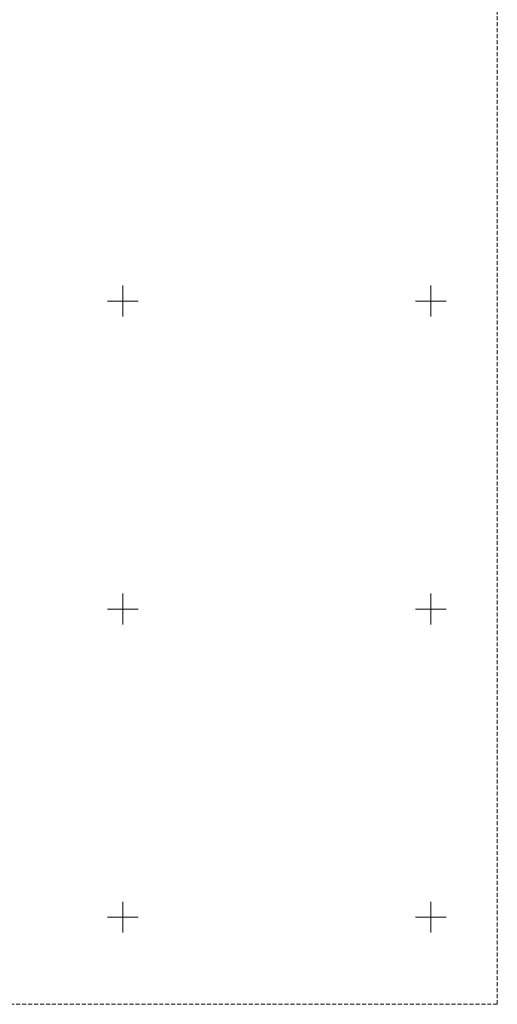
# Model space of a CAD drawing. Units: metres. Extents: x 5569852 to 5571324, y 4963272 to 4963765.
# Drawn here: x 5570367 to 5570522, y 4963272 to 4963591 of the extents above; entities that cross this region are included whole.
import ezdxf

# ---------------------------------------------------------------- set-up
doc = ezdxf.new("R2010")
doc.units = ezdxf.units.M
doc.header["$LTSCALE"] = 25.4
doc.linetypes.add('DASHEDX2', pattern=[38.1, 25.4, -12.7])
doc.layers.get('0').update_dxf_attribs({"lineweight": 5})
doc.layers.add('G10-MREZA', color=7, linetype='Continuous', lineweight=5)

msp = doc.modelspace()

# ---------------------------------------------------------------- linework, layer by layer
at = {"color": 2, "linetype": 'DASHEDX2', "ltscale": 0.002}
msp.add_lwpolyline([(5569851.58, 4963729.84), (5570521.55, 4963729.84), (5570521.55, 4963271.69), (5569851.58, 4963271.69)], close=True, dxfattribs=at)
at = {"layer": 'G10-MREZA', "lineweight": 5, "ltscale": 0.002}
for p, q in [((5570400, 4963495), (5570400, 4963505)), ((5570500, 4963495), (5570500, 4963505)), ((5570395, 4963500), (5570405, 4963500)), ((5570495, 4963500), (5570505, 4963500)), ((5570400, 4963395), (5570400, 4963405)), ((5570500, 4963395), (5570500, 4963405)), ((5570395, 4963400), (5570405, 4963400)), ((5570495, 4963400), (5570505, 4963400)), ((5570400, 4963295), (5570400, 4963305)), ((5570500, 4963295), (5570500, 4963305)), ((5570395, 4963300), (5570405, 4963300)), ((5570495, 4963300), (5570505, 4963300))]:
    msp.add_line(p, q, dxfattribs=at)

doc.saveas('drawing.dxf')
